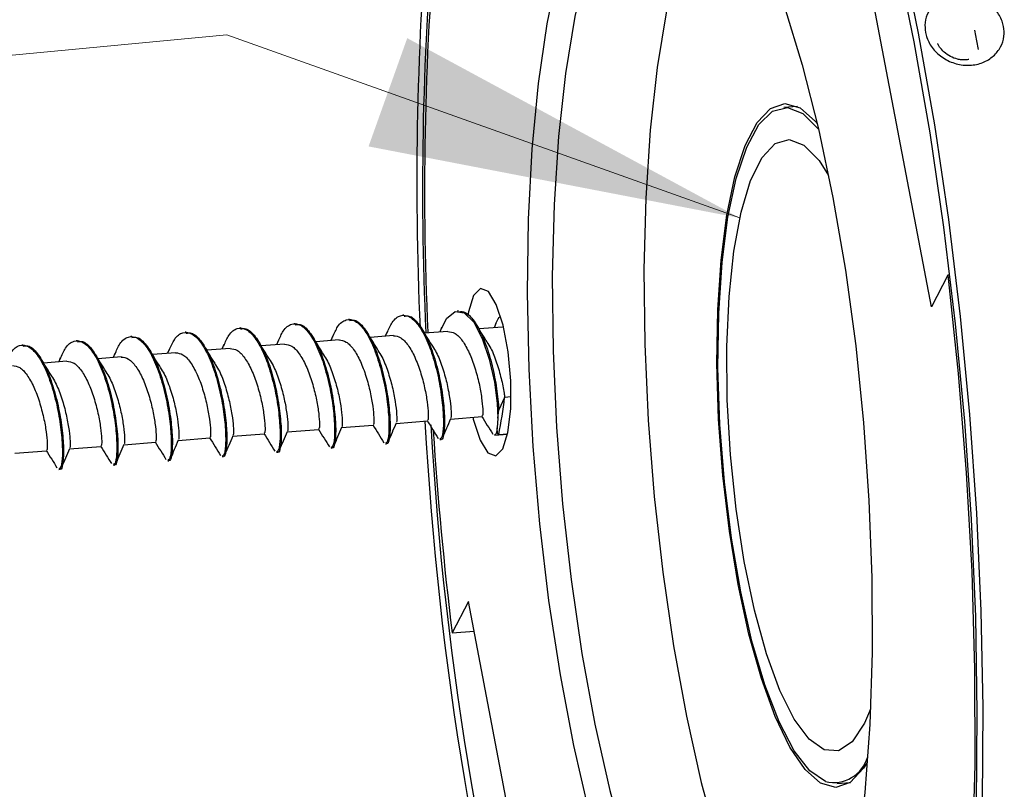
# Model space of a CAD drawing. Units: inches. Extents: x 0.3 to 21.8, y 0.2 to 16.9.
# Drawn here: x 17.4 to 17.8, y 6.9 to 7.2 of the extents above; entities that cross this region are included whole.
import ezdxf

# ---------------------------------------------------------------- set-up
doc = ezdxf.new("R2010")
doc.units = ezdxf.units.IN
doc.header["$MEASUREMENT"] = 0

msp = doc.modelspace()

# ---------------------------------------------------------------- linework, layer by layer
at = {"color": 7, "linetype": 'Continuous', "lineweight": 25}
for p, q in [((17.78492964568719, 7.122768675162295), (17.7542211027504, 7.284144680720745)), ((17.73555213100694, 7.196677875702316), (17.73051848494973, 7.196283678645861)), ((17.79096374585396, 7.134401533000931), (17.78492964568719, 7.122768675162295)), ((17.79169271068045, 7.134458620008161), (17.79096374585396, 7.134401533000931)), ((17.61049735893832, 7.121277283071942), (17.61008341811012, 7.121244866359649)), ((17.57034841464483, 7.118133121666794), (17.56993447381663, 7.118100704954501)), ((17.59042288679158, 7.119705202369369), (17.59000894596338, 7.119672785657075)), ((17.53019947035135, 7.114988960261647), (17.52978552952314, 7.114956543549354)), ((17.55027394249809, 7.116561040964221), (17.54986000166989, 7.116528624251928)), ((17.58423416482403, 7.113624326502531), (17.58352546352894, 7.111930472346039)), ((17.60663798078702, 7.113740502639005), (17.59802720724383, 7.113066172035315)), ((17.60429755723325, 7.115169755679021), (17.60360007246107, 7.113502564224962)), ((17.62671241765672, 7.115312580578948), (17.61810167939057, 7.114638252737889)), ((17.62435097159031, 7.116690703209046), (17.62367481514218, 7.115074672987259)), ((17.46997605391111, 7.110272718153926), (17.46956211308291, 7.110240301441633)), ((17.49005052605786, 7.111844798856501), (17.48963658522965, 7.111812382144207)), ((17.5101249982046, 7.113416879559074), (17.5097110573764, 7.113384462846779)), ((17.54409265395658, 7.110498460258581), (17.54337644056469, 7.108786328806627)), ((17.56648903649353, 7.110596341233858), (17.55787826295034, 7.109922010630167)), ((17.56416739994234, 7.11207104435507), (17.56345097294905, 7.110358385832761)), ((17.58656350864027, 7.112168421936431), (17.57795273509708, 7.111494091332742)), ((17.44990158176437, 7.108700637451352), (17.44948764093617, 7.10866822073906)), ((17.50391110097685, 7.107275381078552), (17.50322766895888, 7.105642178313374)), ((17.52634009220004, 7.10745217982871), (17.51772931865685, 7.10677784922502)), ((17.52400778520654, 7.108901166935927), (17.52330202228891, 7.107214236530395)), ((17.54641456434678, 7.109024260531284), (17.53780379080359, 7.108349929927594)), ((17.4661166757598, 7.102735937720989), (17.45750590221662, 7.102061607117299)), ((17.46368005190573, 7.103929302622923), (17.46308037616638, 7.102498114989357)), ((17.48619114790655, 7.104308018423563), (17.47758037436336, 7.103633687819872)), ((17.48380191134661, 7.105618545284297), (17.4831536001699, 7.10407016300774)), ((17.50626562005329, 7.105880099126137), (17.4976548465101, 7.105205768522446)), ((17.6275466767436, 7.089371901538985), (17.62538198544785, 7.084831823682192)), ((17.62992152733642, 7.089557881290542), (17.6275466767436, 7.089371901538985)), ((17.62505033508015, 7.081685491983839), (17.62538198544785, 7.084831823682192)), ((17.60755531489866, 7.081388373330745), (17.61920047861388, 7.082300334403554)), ((17.62505033508015, 7.081685491983839), (17.62484224119036, 7.078163480892147)), ((17.54733189845842, 7.076672131223024), (17.55897706217364, 7.077584092295832)), ((17.56740637060517, 7.078244211925598), (17.57905153432039, 7.079156172998407)), ((17.58748084275191, 7.079816292628172), (17.59912600646713, 7.080728253700981)), ((17.50718295416493, 7.073527969817877), (17.51882811788015, 7.074439930890685)), ((17.52725742631168, 7.075100050520451), (17.5389025900269, 7.076012011593258)), ((17.60369186127538, 7.073851200335277), (17.60411306917454, 7.073884186149558)), ((17.62376993168056, 7.075423562826213), (17.62861777354975, 7.075803209105128)), ((17.62861877616259, 7.075808500719714), (17.62537215929697, 7.075554250262428)), ((17.46703400987145, 7.070383808412729), (17.47867917358666, 7.071295769485539)), ((17.48710848201819, 7.071955889115302), (17.49875364573341, 7.072867850188111)), ((17.56354291698189, 7.07070703893013), (17.56396412488105, 7.070740024744411)), ((17.58361738912863, 7.072279119632703), (17.58403859702779, 7.072312105446985)), ((17.4469595377247, 7.068811727710155), (17.45860470143992, 7.069723688782964)), ((17.5233939726884, 7.067562877524981), (17.52381518058756, 7.067595863339264)), ((17.54346844483515, 7.069134958227555), (17.5438896527343, 7.069167944041838)), ((17.46317055624817, 7.06284663541726), (17.46359176414732, 7.062879621231542)), ((17.48324502839491, 7.064418716119834), (17.48366623629407, 7.064451701934116)), ((17.50331950054165, 7.065990796822408), (17.50374070844081, 7.066023782636689)), ((17.61418695275605, 7.014184171530879), (17.60815285258927, 7.002551313692242)), ((17.64489549569284, 6.852808165972429), (17.61418695275605, 7.014184171530879)), ((17.60815285258927, 7.002551313692242), (17.61627955454182, 7.003187735473189)), ((17.75003672055847, 6.947046823294007), (17.75507036661567, 6.947441020350462))]:
    msp.add_line(p, q, dxfattribs=at)
at = {"color": 7, "linetype": 'Continuous', "lineweight": 0}
for p, q in [((17.52510655515005, 7.223112094271892), (16.90930047274594, 7.165017180837542)), ((17.71426164719461, 7.155549965039804), (17.52510655515005, 7.223112094271892))]:
    msp.add_line(p, q, dxfattribs=at)
at = {"color": 7, "linetype": 'Continuous', "lineweight": 25, "flags": 128}
for points in [[(17.6048942164887, 7.31544532544152), (17.60576433036778, 7.321048499834392), (17.61053374970144, 7.347094497133572), (17.61610947459405, 7.370617269978073), (17.62244100120911, 7.391403785337978), (17.62947065399107, 7.409265899331557), (17.63713522902329, 7.424041722004485), (17.64536513605088, 7.435597449784483), (17.65408574110163, 7.443828525092604), (17.66321810927833, 7.448660349256238), (17.67267974096907, 7.450049140871712), (17.68238454881033, 7.447982444877812), (17.69224504347546, 7.442478786973984), (17.70217185048195, 7.433588074935122), (17.71207482447715, 7.421390953109538), (17.72186449223446, 7.405997743924123), (17.73145223346345, 7.387547877764021), (17.7407511223321, 7.366208424141922), (17.74967676240683, 7.342172768316947), (17.75814878395013, 7.315658352840792), (17.76609012416515, 7.286905455571178), (17.77342885484923, 7.256174481862808), (17.78009859584746, 7.223743678911243)], [(17.60793673620926, 7.31735739992321), (17.61084210464411, 7.333765230761416), (17.61615141669353, 7.357934295443655), (17.62223949967457, 7.379400746676676), (17.62904938540083, 7.397964234491964), (17.63651777447181, 7.413451277162821), (17.64457462693314, 7.425717455954501), (17.65314499055842, 7.434648118877098), (17.66214861948285, 7.440159957274973), (17.67150150092528, 7.442201522592898), (17.68111629724357, 7.440753734121134), (17.69090342566481, 7.435829997103689), (17.70077120124912, 7.427476468953054), (17.71062774333256, 7.415771035789329), (17.72038099198214, 7.400822948816267), (17.72993967931769, 7.382771912604487), (17.73921480377252, 7.361786335711138), (17.74811968192652, 7.338062185264459), (17.75657112285252, 7.311821014234305), (17.76449014395235, 7.283307844581565), (17.77180316587184, 7.252788739998755), (17.77844148178321, 7.220548831991151)], [(17.67329016570976, 7.283820194720762), (17.66853289530039, 7.276475852082621), (17.66277884979471, 7.263905520108171), (17.65771680477748, 7.248261840728068), (17.65342627044348, 7.229791673730861), (17.64997514072886, 7.208786198787317), (17.64741771279834, 7.185576724823428), (17.64579446857173, 7.160529241534908), (17.64513093470488, 7.134038782656003), (17.64543750191121, 7.10652314227522), (17.64670941537473, 7.078416235796102), (17.64892661659433, 7.050161318542662), (17.65205405829074, 7.022204026906016), (17.65604249289024, 6.994985230668964), (17.66082909403073, 6.968934149779518), (17.66633822252271, 6.944461704385766), (17.67248312624868, 6.921953779262105), (17.67916666832908, 6.901765409042867), (17.68628376426048, 6.884214878284646), (17.693722060511, 6.86957900211708), (17.70136415341312, 6.858088623670007), (17.70908945795469, 6.849924997204552), (17.71677635920638, 6.845216776398487), (17.7235281017965, 6.843995196779888)], [(17.7089132717552, 7.281018566056233), (17.71626221815261, 7.268418812414568), (17.72367416450461, 7.252316802623109), (17.73072052889609, 7.233427953234482), (17.73729457205162, 7.212038607237131), (17.74329652030202, 7.188473005769588), (17.74863549361314, 7.163088362205335), (17.75323052358758, 7.136269493455229), (17.75701174590014, 7.10842302205387), (17.75992224244109, 7.079970922709123), (17.76191753269854, 7.051344634565758), (17.76296759763744, 7.022978017180784), (17.76305654376759, 6.995301072206064), (17.76218274166259, 6.968733456931352), (17.76035974881995, 6.943677792589865), (17.75761501721663, 6.920513970496132), (17.75399016625578, 6.899593120433698), (17.74954013361167, 6.881232397266252), (17.74433246677587, 6.865710083761795), (17.7392379249033, 6.854682682254319)], [(17.70250823040446, 7.27898365362197), (17.70226532739377, 7.278548648933882), (17.69652695258496, 7.266012248464842), (17.6914784922681, 7.250410917295222), (17.68719949366166, 7.231990697059686), (17.68375773118633, 7.211041983050122), (17.68120722924324, 7.187895260863869), (17.67958836134388, 7.162915490371597), (17.67892654573573, 7.136496675482511), (17.6792323836642, 7.109055383369012), (17.68050085865682, 7.081024460659822), (17.68271196630819, 7.052845967265216), (17.68583102877553, 7.024964226614248), (17.68980869347063, 6.997819003667233), (17.69458234116951, 6.971838366453521), (17.70007653982085, 6.947432083202533), (17.70620489563652, 6.924984971172775), (17.71287046776802, 6.90485115852608), (17.7199682087356, 6.887348111665153), (17.72738642407379, 6.872751783371671), (17.7350077323293, 6.861292525883141), (17.73923543863831, 6.856402223096113)], [(17.68020415035761, 6.873881416455663), (17.679109647645, 6.876220379189133), (17.67186674140843, 6.893749066870183), (17.6650435671172, 6.913926443846786), (17.65874356184813, 6.936446652480413), (17.65306231564638, 6.960968287601219), (17.64808594011992, 6.987119618497112), (17.64388988361437, 7.014504218651308), (17.64053757154269, 7.04270703378655), (17.63808013343836, 7.071300413477402), (17.63655453993497, 7.099851025948602), (17.63598394209205, 7.127926061395012), (17.63637721732963, 7.155099840532206), (17.63772804317428, 7.180960581288329), (17.64001634439152, 7.205116099798935), (17.64320722387096, 7.227200308611463), (17.64725227594802, 7.246878449199494), (17.65105579639415, 7.260665372795685)], [(17.78009859584746, 7.223743678911243), (17.78603909121592, 7.189906679962773), (17.79119632070413, 7.154970040762141), (17.79552357021809, 7.119250137001456), (17.79898186872221, 7.083070360499925), (17.8015398005787, 7.046758415257583), (17.80317411287248, 7.0106431730523), (17.80387000487557, 6.975051702265047), (17.80362126318349, 6.94030628161818)], [(17.80085303391736, 7.22483920286596), (17.80162485990957, 7.220813692101792), (17.80220910680486, 7.217713408442724)], [(17.77844148178321, 7.220548831991151), (17.7843432642032, 7.186889078309809), (17.78945352569565, 7.152123705905922), (17.79372440334794, 7.116577349979584), (17.79711607660306, 7.080581898843024), (17.79959690676686, 7.044473411071284), (17.80114357435559, 7.00858908037856), (17.80174200916628, 6.973263810036121), (17.80138627052913, 6.938827553626948)], [(17.71365861201934, 7.02034882409307), (17.71041347101586, 7.04001070451692), (17.70798274179612, 7.060536117980251), (17.70643299800324, 7.08136508038775), (17.70580653702136, 7.101929421515886), (17.70612021323333, 7.121668291493917), (17.70736568856369, 7.140043176952488), (17.70950890893918, 7.1565528957129), (17.7124913519931, 7.170747130215681), (17.71623179974257, 7.182238636370437), (17.72062817790833, 7.190713979728671), (17.72556042651444, 7.195942034985073), (17.73089425417571, 7.197780084861714), (17.73648404673823, 7.196178053531114), (17.74217715370186, 7.191179697206565), (17.74285540178659, 7.190362756726932)], [(17.74588723621034, 6.947701140285203), (17.74012528875289, 6.951682486737777), (17.73436773450365, 6.959115514167362), (17.72878019044756, 6.969786396503602), (17.72352334279184, 6.983388167285706), (17.71874851946458, 6.99952949754314), (17.71459314804572, 7.0177460054081), (17.71117658191158, 7.037513705235535), (17.70859710001712, 7.05826392510008), (17.70692915367952, 7.079399616920385), (17.70622056147709, 7.100312813135212), (17.70649157104786, 7.120401933752476), (17.70773470353231, 7.139088925659514), (17.70991398342955, 7.155836281360338), (17.71296689014197, 7.170162146083295), (17.71680526604202, 7.181654505671466), (17.72131898273696, 7.189982656052819), (17.72637813244464, 7.194907010528796), (17.73183721590323, 7.196285892760858), (17.73753898325301, 7.194079722083649), (17.74331966586426, 7.188351865086254), (17.74332674589187, 7.188342703932887)], [(17.74535718472164, 6.959414285911222), (17.73984026411981, 6.963321268767163), (17.73433735771577, 6.970710533447706), (17.72902538533106, 6.981344561827852), (17.72407497792826, 6.994881601084865), (17.71964549307532, 7.010886474656262), (17.7158789414348, 7.028844904825841), (17.71289678136208, 7.048179538958935), (17.7107945585793, 7.068269064722381), (17.70963993692557, 7.088467748691657), (17.70947004530695, 7.108126383878203), (17.7102903804989, 7.126613110294895), (17.7120745059111, 7.143333773474609), (17.71476504969061, 7.157750973619615), (17.71827555910503, 7.169401319795043), (17.72249339379024, 7.177910279842865), (17.72728273438852, 7.183004480382931), (17.73248978190036, 7.184520126947171), (17.73794700071829, 7.182408578825918), (17.74347926253888, 7.176737597978597), (17.74704052635818, 7.171207873266402)], [(17.79096374585396, 7.134401533000931), (17.79484841178167, 7.098161580107689), (17.79780829624001, 7.061633614673421), (17.79981480546067, 7.025172044276746), (17.80084851910903, 6.989130662132508), (17.80089918711048, 6.953859291777915), (17.79996651590859, 6.919700114025085)], [(17.61588160210933, 7.08179061434011), (17.61597905400015, 7.081397789526705), (17.61850795565006, 7.073675576127759), (17.621394342866, 7.068970499185923), (17.62429011302947, 7.067850046029791), (17.62684595617306, 7.07044937429735), (17.62875363821047, 7.076454951390834), (17.62978303986897, 7.085142425051374), (17.62980998136265, 7.095463966717875), (17.62883127618412, 7.106174620753198), (17.62696490767914, 7.115982547569871), (17.62443600602923, 7.123704760968817), (17.62154961881329, 7.128409837910652), (17.61865384864982, 7.129530291066786), (17.61609800550622, 7.126930962799225), (17.61419032346882, 7.120925385705743), (17.61396321058007, 7.119699566274025)], [(17.60427817319951, 7.114730902709021), (17.60610861653208, 7.118529759424852), (17.60926029420444, 7.121086056512181), (17.61267230492798, 7.120573668406973), (17.61613049710201, 7.117083875983753), (17.61929427595181, 7.111091315762406), (17.62188855973783, 7.103428738896801), (17.62378003979583, 7.09502294678862), (17.62480017477518, 7.087135007990547), (17.62505033508015, 7.081685491983839), (17.62505033508015, 7.081685491983839)], [(17.76130164143668, 6.954816126689938), (17.75992702759987, 6.952616522211197), (17.75499477899377, 6.947388466954796), (17.74966095133249, 6.945550417078154), (17.74407115876997, 6.947152448408755), (17.73837805180634, 6.952150804733304), (17.73273660507067, 6.96040926558151), (17.72730086559443, 6.971702494362402), (17.72221916882071, 6.98572241765541), (17.71763003734501, 7.002086644641882), (17.71365861201934, 7.02034882409307)], [(17.76245384502154, 6.974388930578852), (17.76025107738205, 6.969262482368548), (17.75572935886838, 6.962433379580395), (17.75071099856644, 6.959115082491108), (17.74535718472164, 6.959414285911222)]]:
    msp.add_lwpolyline(points, dxfattribs=at)
at = {"color": 7, "linetype": 'Continuous', "lineweight": 25}
for centre, radius, start, end in [((18.78312222352893, 7.168515268784355), 1.187972814173707, 174.9346615378716, 182.5837332073478), ((18.74981374110405, 7.166606716686636), 1.152537867080195, 174.8217157437486, 182.6512403312112), ((18.7352449941708, 7.165991978682314), 1.137227015281269, 174.7210472096814, 182.6511821874332), ((17.45757602557437, 7.109040666836258), 0.1711048876777306, 348.7139751055037, 353.3991717408403), ((18.80029904326339, 7.146049910009252), 1.203915911073819, 183.1138962618442, 195.7717723038511), ((18.78149514731708, 7.145751277122797), 1.183043998589221, 183.2218196701367, 196.1660882364984), ((19.00999758566722, 7.171116215893152), 1.411942910287945, 183.8131191048897, 186.8566145219339), ((17.74885542913717, 6.96045329098637), 0.01309303313813094, 256.8971251623942, 344.1840714636409)]:
    msp.add_arc(centre, radius, start, end, dxfattribs=at)
for points, knots in [([(17.78273894144381, 7.223950450791959), (17.78261810306752, 7.225176418709158), (17.78235880637286, 7.227807117982596), (17.78365149062271, 7.231625469284627), (17.78630406081709, 7.234964789931831), (17.79022482673092, 7.237318262253225), (17.7950303478044, 7.238330570287718), (17.80017496798439, 7.237791710184873), (17.80499906390378, 7.235719744196767), (17.80886389443602, 7.232378158390297), (17.81084971991807, 7.228951115171846), (17.81175884871847, 7.225637815240878), (17.81186401504791, 7.222332516152299), (17.8106185562197, 7.21846584432883), (17.80790549877127, 7.215049926798043), (17.80395809885148, 7.212633643887248), (17.79913902108311, 7.211599153862991), (17.79401281655384, 7.212170427850917), (17.7892218043333, 7.214314856718434), (17.78541427464228, 7.217736073267392), (17.78340021737422, 7.221197981415871), (17.7828912527977, 7.223316475898968), (17.78273894144381, 7.223950450791959)], [0, 0, 0, 0, 0.04365065071386422, 0.09366618286417895, 0.145335539543267, 0.1993703031205818, 0.2551330995241964, 0.3116530716381409, 0.3681237204866465, 0.4236673604914049, 0.4771577284875227, 0.499997630896843, 0.5436498013011943, 0.5936649039336638, 0.6453356900248963, 0.6993708243964798, 0.7551335289607971, 0.8116536365382975, 0.8681242236450671, 0.9236683569032101, 0.977157200242801, 1, 1, 1, 1]), ([(17.79867830388086, 7.214011877518796), (17.79868193242486, 7.214012844882751), (17.79874241300694, 7.214028968908018), (17.79844041957606, 7.213950281496385), (17.79759639848092, 7.213824519203879), (17.79617582948732, 7.21381861387894), (17.79421520421364, 7.214141855170495), (17.79188159871256, 7.214999548827858), (17.78997264538886, 7.216330358913974), (17.78871138870453, 7.21757901623618), (17.78794511721948, 7.218558842867953), (17.78743211339162, 7.219440318313182), (17.78721862186627, 7.219944734216611), (17.78722558027507, 7.219927576288043), (17.78722772149316, 7.219922296508124)], [0, 0, 0, 0, 0.003866383493885329, 0.06444489159159188, 0.1463690438357368, 0.2558109264920226, 0.344027426079477, 0.5003345658239463, 0.6617313430626389, 0.7232210960876182, 0.8154284910983867, 0.898303077059131, 0.9687061658143263, 0.9999999999999999, 0.9999999999999999, 0.9999999999999999, 0.9999999999999999]), ([(17.61052559635691, 7.120896495689554), (17.61112854434949, 7.12100456393475), (17.61285562000191, 7.121314113078904), (17.61589285504736, 7.118437829222169), (17.61915789149563, 7.112905234720427), (17.62194450892764, 7.105291378266968), (17.62400317780203, 7.096826929565438), (17.6250393251882, 7.089725676876811), (17.62529262762025, 7.086108026795209), (17.62538198544785, 7.084831823682192)], [0, 0, 0, 0, 0.08864408333205391, 0.2539108512454515, 0.4177922245295641, 0.5822446405231415, 0.7470339055719064, 0.9107608226569993, 1, 1, 1, 1]), ([(17.56414912524656, 7.111628229772389), (17.56472484827215, 7.112991974238644), (17.56611309848127, 7.116280393246276), (17.56907186057438, 7.118408466428646), (17.57251790023122, 7.117944732512565), (17.57603158857116, 7.114365005905748), (17.57923859551432, 7.108247816076672), (17.58186433481504, 7.100373471687098), (17.58377811939229, 7.091837665894373), (17.58478361493656, 7.08369731458725), (17.58500463462644, 7.077196988570943), (17.58452488098584, 7.072995364286077), (17.58388928875439, 7.072635097819072), (17.58359593873436, 7.072468821124541)], [0, 0, 0, 0, 0.06740993446824378, 0.1625466612652217, 0.256767190810235, 0.3515392594423823, 0.4462043236366239, 0.5404778135363953, 0.6355825005017208, 0.7297148906852154, 0.8247597554479268, 0.9191199534742335, 1, 1, 1, 1]), ([(17.57037665206342, 7.117752334284408), (17.57097960459472, 7.117860389320655), (17.57270669324775, 7.118169900629289), (17.57574376586343, 7.115294089489542), (17.57900947547096, 7.109759535902391), (17.58179358541949, 7.102152976940831), (17.58386161540186, 7.09366128474587), (17.58505168805706, 7.085367696746525), (17.58545647788108, 7.078341069513847), (17.58504326830056, 7.073928838118544), (17.58448502952098, 7.072038359728484), (17.58408118992477, 7.072426379206346), (17.58403093053363, 7.07247466972291)], [0, 0, 0, 0, 0.06264639237212542, 0.1794434351030292, 0.2952613941514798, 0.4114829195102095, 0.5279425022472574, 0.6436513042794202, 0.7605059409085928, 0.876152667533084, 0.9845867230873822, 1, 1, 1, 1]), ([(17.58421508059488, 7.113182570028407), (17.58479343880794, 7.114553044434762), (17.58618421741157, 7.117848625682098), (17.58914624073217, 7.119980914515719), (17.59259239708666, 7.119516714533835), (17.59610605408846, 7.115937113084936), (17.59931306942792, 7.109819889722801), (17.60193880648439, 7.101945554296272), (17.60385259166592, 7.093409746090167), (17.60485808704908, 7.085269395426521), (17.60507910678232, 7.078769069237022), (17.60459935313068, 7.074567444996247), (17.60396376090053, 7.074207178524045), (17.6036704108811, 7.074040901827114)], [0, 0, 0, 0, 0.06770589027352365, 0.1628124255987805, 0.2570030544256476, 0.3517450473096965, 0.4463800697135085, 0.5406236420882589, 0.6356981477496471, 0.7298006651858657, 0.8248153676291098, 0.9191456206137252, 1, 1, 1, 1]), ([(17.59045112421017, 7.119324414986981), (17.59105407674146, 7.119432470023228), (17.59278116539449, 7.119741981331862), (17.59581823801017, 7.116866170192115), (17.5990839476177, 7.111331616604964), (17.60186805756624, 7.103725057643405), (17.60393608754861, 7.095233365448443), (17.60512616020381, 7.0869397774491), (17.60553095002783, 7.079913150216421), (17.6051177404473, 7.075500918821118), (17.60455950166773, 7.073610440431059), (17.60415566207152, 7.07399845990892), (17.60410540268037, 7.074046750425484)], [0, 0, 0, 0, 0.06264639237212542, 0.1794434351030292, 0.2952613941514798, 0.4114829195102095, 0.5279425022472574, 0.6436513042794202, 0.7605059409085928, 0.876152667533084, 0.9845867230873822, 1, 1, 1, 1]), ([(17.62429894147126, 7.11646261308867), (17.62433793709928, 7.116593422463847), (17.62476128373947, 7.118013522928857), (17.62539729604272, 7.118716211507887), (17.62597472349649, 7.119354173501557)], [0, 0, 0, 0, 0.09211276131501542, 1, 1, 1, 1]), ([(17.50389488469668, 7.10684831264491), (17.50448014983425, 7.10823620793871), (17.5058775960938, 7.111550106140509), (17.50884810605694, 7.113693589776046), (17.51229457460021, 7.113228123636806), (17.51580814776643, 7.109648862203453), (17.51901518556762, 7.103531547742316), (17.5216409166203, 7.095657236665623), (17.52355470341841, 7.087121421903104), (17.52456019837054, 7.078981072987593), (17.52478121821979, 7.072480746327581), (17.52430146453861, 7.068279122206589), (17.52366587231195, 7.067918855720268), (17.52337252229412, 7.06775257901682)], [0, 0, 0, 0, 0.06847788744537825, 0.1635056686784124, 0.2576183018402733, 0.3522818424957826, 0.4468385012492272, 0.5410040341184399, 0.6359998122101478, 0.73002440694304, 0.8249604313373664, 0.9192125730395392, 1, 1, 1, 1]), ([(17.52399103229134, 7.108465320661763), (17.52456958699307, 7.109836168824971), (17.52596056008252, 7.113131990117308), (17.52892281640347, 7.115264733134138), (17.53236898276531, 7.11480045611477), (17.53588263707972, 7.111220875353617), (17.5390896531392, 7.105103646448698), (17.54171539000322, 7.097229312503698), (17.54362917523657, 7.088693503898678), (17.54463467060591, 7.080553153341396), (17.54485569034287, 7.074052827123269), (17.54437593669028, 7.06985120288978), (17.54374034446025, 7.06949093641672), (17.54344699444086, 7.069324659719393)], [0, 0, 0, 0, 0.06772749014235036, 0.1628318219905433, 0.2570202685605387, 0.3517600664134302, 0.4463928962644319, 0.5406342851556872, 0.6357065880820912, 0.7298069253028482, 0.8248194263966598, 0.9191474938895193, 0.9999999999999999, 0.9999999999999999, 0.9999999999999999, 0.9999999999999999]), ([(17.53022770776993, 7.114608172879261), (17.53083066030123, 7.114716227915507), (17.53255774895426, 7.115025739224141), (17.53559482156994, 7.112149928084393), (17.53886053117747, 7.106615374497243), (17.54164464112601, 7.099008815535683), (17.54371267110837, 7.090517123340723), (17.54490274376357, 7.082223535341378), (17.5453075335876, 7.0751969081087), (17.54489432400707, 7.070784676713396), (17.5443360852275, 7.068894198323338), (17.54393224563128, 7.0692822178012), (17.54388198624014, 7.069330508317763)], [0, 0, 0, 0, 0.06264639237212542, 0.1794434351030292, 0.2952613941514798, 0.4114829195102095, 0.5279425022472574, 0.6436513042794202, 0.7605059409085928, 0.876152667533084, 0.9845867230873822, 1, 1, 1, 1]), ([(17.54407518627691, 7.110057476301251), (17.54465074622032, 7.111420712206877), (17.54603885136935, 7.114708492744138), (17.54899739212262, 7.116836382837329), (17.55244342709199, 7.116372652585921), (17.55595711669071, 7.112792924994989), (17.5591641232966, 7.106675735429584), (17.56178986268747, 7.098801390969531), (17.56370364724044, 7.090265585195785), (17.56470914279119, 7.082125233883602), (17.56493016247933, 7.075624907868656), (17.56445040883917, 7.071423283583442), (17.56381481660767, 7.071063017116479), (17.56352146658761, 7.070896740421968)], [0, 0, 0, 0, 0.06739073242509683, 0.1625294180886768, 0.2567518876357773, 0.3515259076262098, 0.4461929209755136, 0.5404683519678267, 0.6355749971400536, 0.7297093255108448, 0.8247561472487176, 0.9191182881528875, 1, 1, 1, 1]), ([(17.55030217991668, 7.116180253581835), (17.55090513244797, 7.116288308618081), (17.55263222110101, 7.116597819926715), (17.55566929371668, 7.113722008786967), (17.55893500332422, 7.108187455199817), (17.56171911327275, 7.100580896238258), (17.56378714325512, 7.092089204043296), (17.56497721591032, 7.083795616043951), (17.56538200573434, 7.076768988811274), (17.56496879615381, 7.072356757415971), (17.56441055737424, 7.070466279025911), (17.56400671777803, 7.070854298503773), (17.56395645838688, 7.070902589020336)], [0, 0, 0, 0, 0.06264639237212542, 0.1794434351030292, 0.2952613941514798, 0.4114829195102095, 0.5279425022472574, 0.6436513042794202, 0.7605059409085928, 0.876152667533084, 0.9845867230873822, 1, 1, 1, 1]), ([(17.60102902522404, 7.108258675683456), (17.6004286330072, 7.109208512654166), (17.59922470322739, 7.111113162619522), (17.59796250786503, 7.11316639812675), (17.59732976139944, 7.114195697987105)], [0, 0, 0, 0, 0.4986937169488773, 1, 1, 1, 1]), ([(17.60658983208009, 7.113717342312701), (17.60749009238619, 7.113606925958936), (17.60930567109408, 7.113384246385552), (17.6120394979819, 7.110426525250816), (17.61456886971082, 7.105958191834623), (17.61662963695496, 7.100358584606401), (17.6182001390966, 7.094492393241294), (17.61913160276226, 7.089052062749703), (17.61951621947548, 7.08490992146466), (17.61947515105276, 7.082530246217689), (17.61925865198207, 7.082539303690713), (17.61917408207952, 7.082542841764148)], [0, 0, 0, 0, 0.1137432670021119, 0.2293890470733973, 0.3458902709841408, 0.4612378361116022, 0.5778280822394307, 0.6933482242751252, 0.8093810531834965, 0.9255395152335472, 0.9999999999999999, 0.9999999999999999, 0.9999999999999999, 0.9999999999999999]), ([(17.62110349737079, 7.109830756386029), (17.62050310515395, 7.110780593356739), (17.61929917537413, 7.112685243322096), (17.61803698001177, 7.114738478829323), (17.61740423354618, 7.115767778689679)], [0, 0, 0, 0, 0.4986937169488773, 1, 1, 1, 1]), ([(17.46366348571976, 7.103532631311793), (17.4642742380905, 7.104985700097516), (17.46569618728234, 7.108368724191311), (17.46869829732772, 7.110552887297422), (17.47214586249846, 7.110083033146791), (17.47565914117491, 7.106504950075729), (17.47886625787756, 7.100387319900711), (17.48149196784068, 7.092513093211124), (17.48340576031734, 7.083977255726613), (17.4844112537554, 7.075836912869453), (17.48463227401217, 7.069336584578832), (17.48415252022725, 7.065134960872963), (17.48351692801281, 7.064774694337705), (17.48322357800063, 7.064608417611673)], [0, 0, 0, 0, 0.0713277935732524, 0.1660648460598572, 0.2598895502865446, 0.3542634765561318, 0.4485308479189918, 0.5424082900112475, 0.6371134372671899, 0.7308503724103755, 0.8254959487798714, 0.9194597347333378, 1, 1, 1, 1]), ([(17.4700042913297, 7.109891930771539), (17.47060724386099, 7.109999985807787), (17.47233433251403, 7.110309497116421), (17.47537140512971, 7.107433685976672), (17.47863711473724, 7.101899132389522), (17.48142122468577, 7.094292573427962), (17.48348925466814, 7.085800881233), (17.48467932732334, 7.077507293233657), (17.48508411714736, 7.070480666000979), (17.48467090756684, 7.066068434605675), (17.48411266878726, 7.064177956215616), (17.48370882919105, 7.064565975693478), (17.48365856979991, 7.064614266210041)], [0, 0, 0, 0, 0.06264639237212542, 0.1794434351030292, 0.2952613941514798, 0.4114829195102095, 0.5279425022472574, 0.6436513042794202, 0.7605059409085928, 0.876152667533084, 0.9845867230873822, 1, 1, 1, 1]), ([(17.48378586319297, 7.10520438025338), (17.4843818127502, 7.106619561277777), (17.48578953133907, 7.109962422448655), (17.4887732665717, 7.112122974379908), (17.49222020112241, 7.111655649345636), (17.49573364914638, 7.108076887102374), (17.49894072047644, 7.101959438895239), (17.5015664425672, 7.09408516356749), (17.50348023177838, 7.085549339179244), (17.50448572608711, 7.077408992830234), (17.50470674610954, 7.070908665479447), (17.50422699238427, 7.066707041534314), (17.50359140016281, 7.066346775027261), (17.50329805014738, 7.066180498314246)], [0, 0, 0, 0, 0.06967382939287085, 0.1645796084659756, 0.2585714143879134, 0.3531134205166065, 0.4475486819644007, 0.5415933196779874, 0.636467136697249, 0.7303710172190436, 0.8251851572561754, 0.9193162926092948, 1, 1, 1, 1]), ([(17.49007876347644, 7.111464011474112), (17.49068171600774, 7.11157206651036), (17.49240880466077, 7.111881577818994), (17.49544587727645, 7.109005766679246), (17.49871158688398, 7.103471213092096), (17.50149569683251, 7.095864654130536), (17.50356372681489, 7.087372961935574), (17.50475379947008, 7.079079373936231), (17.5051585892941, 7.072052746703553), (17.50474537971358, 7.067640515308248), (17.50418714093401, 7.065750036918191), (17.50378330133779, 7.066138056396052), (17.50373304194665, 7.066186346912614)], [0, 0, 0, 0, 0.06264639237212542, 0.1794434351030292, 0.2952613941514798, 0.4114829195102095, 0.5279425022472574, 0.6436513042794202, 0.7605059409085928, 0.876152667533084, 0.9845867230873822, 1, 1, 1, 1]), ([(17.51015323562319, 7.113036092176686), (17.51075618815448, 7.113144147212934), (17.51248327680752, 7.113453658521568), (17.51552034942319, 7.11057784738182), (17.51878605903072, 7.10504329379467), (17.52157016897926, 7.097436734833109), (17.52363819896163, 7.088945042638148), (17.52482827161683, 7.080651454638804), (17.52523306144085, 7.073624827406127), (17.52481985186033, 7.069212596010822), (17.52426161308075, 7.067322117620764), (17.52385777348454, 7.067710137098627), (17.5238075140934, 7.067758427615189)], [0, 0, 0, 0, 0.06264639237212542, 0.1794434351030292, 0.2952613941514798, 0.4114829195102095, 0.5279425022472574, 0.6436513042794202, 0.7605059409085928, 0.876152667533084, 0.9845867230873822, 1, 1, 1, 1]), ([(17.56088008093056, 7.105114514278309), (17.56027968871371, 7.106064351249019), (17.5590757589339, 7.107969001214375), (17.55781356357154, 7.110022236721601), (17.55718081710595, 7.111051536581958)], [0, 0, 0, 0, 0.4986937169488773, 1, 1, 1, 1]), ([(17.5664408877866, 7.110573180907553), (17.56734114814252, 7.110462764566372), (17.56915672695088, 7.110240085018362), (17.5718905530736, 7.107282363690391), (17.57441992773092, 7.102814031013795), (17.57648068408284, 7.097214421034633), (17.57805122579922, 7.091348244805125), (17.57898253853135, 7.085907875419841), (17.57936730764176, 7.081765770425693), (17.57932620194016, 7.079386083603304), (17.57910970633489, 7.079395141945892), (17.57902513778604, 7.079398680359001)], [0, 0, 0, 0, 0.1137432667428003, 0.2293890465504368, 0.3458902701955812, 0.4612378350600735, 0.5778280809220998, 0.6933479374974647, 0.8093810536180691, 0.9255395154033019, 1, 1, 1, 1]), ([(17.5809545530773, 7.106686594980882), (17.58035416086046, 7.107636431951592), (17.57915023108064, 7.109541081916949), (17.57788803571828, 7.111594317424176), (17.57725528925269, 7.112623617284532)], [0, 0, 0, 0, 0.4986937169488773, 1, 1, 1, 1]), ([(17.58651535993334, 7.112145261610128), (17.58741562028926, 7.112034845268945), (17.58923119909763, 7.111812165720936), (17.59196502522035, 7.108854444392964), (17.59449439987766, 7.104386111716369), (17.59655515622958, 7.098786501737207), (17.59812569794596, 7.092920325507698), (17.5990570106781, 7.087479956122416), (17.5994417797885, 7.083337851128267), (17.5994006740869, 7.080958164305879), (17.59918417848164, 7.080967222648465), (17.59909960993278, 7.080970761061574)], [0, 0, 0, 0, 0.1137432667428003, 0.2293890465504368, 0.3458902701955812, 0.4612378350600735, 0.5778280809220998, 0.6933479374974647, 0.8093810536180691, 0.9255395154033019, 1, 1, 1, 1]), ([(17.44352752276702, 7.101833147477166), (17.44415726936843, 7.10333470001139), (17.44559754778851, 7.106768864970433), (17.44862319482243, 7.108983331655704), (17.45207155966915, 7.108510274200311), (17.45558462359957, 7.104933051348882), (17.45879179783827, 7.098815190698668), (17.46141749242259, 7.090941025612756), (17.46333128904013, 7.082405171540897), (17.46433678137412, 7.074264833106413), (17.46455780192804, 7.067764503625424), (17.46407804806747, 7.063562880222601), (17.46344245586195, 7.063202613651619), (17.46314910585389, 7.063036336909099)], [0, 0, 0, 0, 0.07343906992176263, 0.1679607438314504, 0.2615721436461301, 0.3557315168828278, 0.4497845774585045, 0.5434485952426175, 0.6379384364561265, 0.7314622667246533, 0.8258926724822829, 0.9196428378304083, 1, 1, 1, 1]), ([(17.44992981918296, 7.108319850068965), (17.45053277171425, 7.108427905105213), (17.45225986036728, 7.108737416413847), (17.45529693298296, 7.105861605274098), (17.45856264259049, 7.100327051686949), (17.46134675253903, 7.092720492725389), (17.46341478252139, 7.084228800530427), (17.46460485517659, 7.075935212531083), (17.46500964500062, 7.068908585298406), (17.46459643542009, 7.064496353903102), (17.46403819664052, 7.062605875513042), (17.46363435704431, 7.062993894990905), (17.46358409765316, 7.063042185507467)], [0, 0, 0, 0, 0.06264639237212542, 0.1794434351030292, 0.2952613941514798, 0.4114829195102095, 0.5279425022472574, 0.6436513042794202, 0.7605059409085928, 0.876152667533084, 0.9845867230873822, 1, 1, 1, 1]), ([(17.50065666449032, 7.100398272170588), (17.50005627227348, 7.101348109141297), (17.49885234249367, 7.103252759106653), (17.49759014713131, 7.105305994613881), (17.49695740066571, 7.106335294474237)], [0, 0, 0, 0, 0.4986937169488773, 1, 1, 1, 1]), ([(17.52073113663706, 7.101970352873161), (17.52013074442022, 7.102920189843871), (17.51892681464041, 7.104824839809227), (17.51766461927805, 7.106878075316454), (17.51703187281246, 7.107907375176811)], [0, 0, 0, 0, 0.4986937169488773, 1, 1, 1, 1]), ([(17.52629194349311, 7.107429019502407), (17.52719216762488, 7.107318598576681), (17.52900767794684, 7.107095909222617), (17.53174163455884, 7.104138210374045), (17.53427097603452, 7.099669868435498), (17.53633174178891, 7.09407025994636), (17.53790228097307, 7.088204083315567), (17.53883359438083, 7.082763714037351), (17.53921836330946, 7.078621609014395), (17.53917725765244, 7.076241922199071), (17.53896076204303, 7.076250980541), (17.53887619349255, 7.076254518953853)], [0, 0, 0, 0, 0.1137429802208001, 0.2293890458550902, 0.3458902696053573, 0.4612378345739314, 0.5778280805411607, 0.6933479372207628, 0.8093810534460676, 0.9255395153361139, 1, 1, 1, 1]), ([(17.54080560878381, 7.103542433575734), (17.54020521656697, 7.104492270546445), (17.53900128678715, 7.106396920511802), (17.53773909142479, 7.108450156019027), (17.5371063449592, 7.109479455879385)], [0, 0, 0, 0, 0.4986937169488773, 1, 1, 1, 1]), ([(17.54636641563986, 7.10900110020498), (17.54726663977162, 7.108890679279254), (17.54908215009359, 7.10866798992519), (17.55181610670559, 7.105710291076619), (17.55434544818127, 7.101241949138071), (17.55640621393565, 7.095642340648933), (17.55797675311982, 7.08977616401814), (17.55890806652758, 7.084335794739924), (17.55929283545621, 7.080193689716968), (17.55925172979918, 7.077814002901644), (17.55903523418977, 7.077823061243575), (17.55895066563929, 7.077826599656428)], [0, 0, 0, 0, 0.1137429802208001, 0.2293890458550902, 0.3458902696053573, 0.4612378345739314, 0.5778280805411607, 0.6933479372207628, 0.8093810534460676, 0.9255395153361139, 1, 1, 1, 1]), ([(17.58082637276031, 7.106661044948119), (17.58132187481893, 7.105918113858556), (17.58268241799779, 7.103878183229246), (17.5845057977031, 7.099060931617195), (17.58620991367577, 7.093239445928138), (17.58724759436727, 7.087645215991369), (17.58771784166988, 7.083705385516319), (17.58775424257972, 7.081444611225109), (17.58773954638196, 7.080273263595265), (17.58764173557911, 7.080228872291277), (17.58762110574883, 7.080219509469989)], [0, 0, 0, 0, 0.09590558377674982, 0.2633363182891413, 0.4322968924594685, 0.5994619313986812, 0.7683128165885306, 0.8681302361901297, 0.972186601405548, 1, 1, 1, 1]), ([(17.60090084490706, 7.108233125650693), (17.60139634696568, 7.107490194561129), (17.60275689014453, 7.105450263931819), (17.60458026984984, 7.100633012319769), (17.60628438582251, 7.094811526630711), (17.60732206651402, 7.089217296693942), (17.60779231381663, 7.085277466218892), (17.60782871472647, 7.083016691927682), (17.60781401852871, 7.081845344297839), (17.60771620772586, 7.081800952993851), (17.60769557789558, 7.081791590172562)], [0, 0, 0, 0, 0.09590558377674982, 0.2633363182891413, 0.4322968924594685, 0.5994619313986812, 0.7683128165885306, 0.8681302361901297, 0.972186601405548, 1, 1, 1, 1]), ([(17.6209753170538, 7.109805206353266), (17.62147078954083, 7.10906240233261), (17.62283125152238, 7.10702282060747), (17.62465559770307, 7.102201418991701), (17.62635569756352, 7.096397188013207), (17.6271728126322, 7.092006418206586), (17.62747187773864, 7.089898989374598), (17.6275466767436, 7.089371901538985)], [0, 0, 0, 0, 0.1463724672529811, 0.4019076377765856, 0.6597783126775012, 0.914907345824616, 1, 1, 1, 1]), ([(17.46050772019683, 7.09725411076544), (17.45990732797999, 7.09820394773615), (17.45870339820018, 7.100108597701507), (17.45744120283782, 7.102161833208733), (17.45680845637223, 7.10319113306909)], [0, 0, 0, 0, 0.4986937169488773, 1, 1, 1, 1]), ([(17.46606852705288, 7.102712777394686), (17.46696875118464, 7.102602356468959), (17.46878426150661, 7.102379667114896), (17.47151821811861, 7.099421968266324), (17.47404755959429, 7.094953626327777), (17.47610832534868, 7.089354017838638), (17.47767886453284, 7.083487841207845), (17.4786101779406, 7.07804747192963), (17.47899494686923, 7.073905366906675), (17.4789538412122, 7.07152568009135), (17.4787373456028, 7.07153473843328), (17.47865277705231, 7.071538276846132)], [0, 0, 0, 0, 0.1137429802208001, 0.2293890458550902, 0.3458902696053573, 0.4612378345739314, 0.5778280805411607, 0.6933479372207628, 0.8093810534460676, 0.9255395153361139, 1, 1, 1, 1]), ([(17.48058219234358, 7.098826191468014), (17.47998180012674, 7.099776028438724), (17.47877787034692, 7.10168067840408), (17.47751567498456, 7.103733913911308), (17.47688292851897, 7.104763213771664)], [0, 0, 0, 0, 0.4986937169488773, 1, 1, 1, 1]), ([(17.48614299919962, 7.104284858097259), (17.48704322333139, 7.104174437171533), (17.48885873365335, 7.103951747817469), (17.49159269026535, 7.100994048968897), (17.49412203174104, 7.09652570703035), (17.49618279749542, 7.090926098541213), (17.49775333667959, 7.085059921910418), (17.49868465008734, 7.079619552632203), (17.49906941901597, 7.075477447609248), (17.49902831335895, 7.073097760793924), (17.49881181774954, 7.073106819135853), (17.49872724919906, 7.073110357548706)], [0, 0, 0, 0, 0.1137429802208001, 0.2293890458550902, 0.3458902696053573, 0.4612378345739314, 0.5778280805411607, 0.6933479372207628, 0.8093810534460676, 0.9255395153361139, 1, 1, 1, 1]), ([(17.50621747134636, 7.105856938799833), (17.50711769547813, 7.105746517874107), (17.5089332058001, 7.105523828520043), (17.5116671624121, 7.102566129671471), (17.51419650388778, 7.098097787732923), (17.51625726964217, 7.092498179243786), (17.51782780882633, 7.086632002612992), (17.51875912223408, 7.081191633334777), (17.51914389116272, 7.077049528311822), (17.51910278550569, 7.074669841496497), (17.51888628989628, 7.074678899838427), (17.5188017213458, 7.07468243825128)], [0, 0, 0, 0, 0.1137429802208001, 0.2293890458550902, 0.3458902696053573, 0.4612378345739314, 0.5778280805411607, 0.6933479372207628, 0.8093810534460676, 0.9255395153361139, 1, 1, 1, 1]), ([(17.54067735791273, 7.10351687801771), (17.54117288782718, 7.10277395008797), (17.54253350373429, 7.10073403376896), (17.54435684290729, 7.095916767799378), (17.54606097217632, 7.090095285164858), (17.54709864930729, 7.084501054410135), (17.54756889749156, 7.080561224137629), (17.54760529826039, 7.078300449814025), (17.54759060208989, 7.077129102190444), (17.54749279128587, 7.077084710886187), (17.54747216145534, 7.077075348064843)], [0, 0, 0, 0, 0.09590596043353193, 0.2633366251922333, 0.4322971289715205, 0.5994620982677353, 0.7683129131122426, 0.8681302911286849, 0.9721866129929498, 1, 1, 1, 1]), ([(17.56075190061357, 7.105088964245546), (17.56124740267219, 7.104346033155982), (17.56260794585104, 7.102306102526672), (17.56443132555636, 7.097488850914622), (17.56613544152902, 7.091667365225564), (17.56717312222053, 7.086073135288795), (17.56764336952314, 7.082133304813746), (17.56767977043298, 7.079872530522535), (17.56766507423522, 7.07870118289269), (17.56756726343237, 7.078656791588704), (17.56754663360209, 7.078647428767415)], [0, 0, 0, 0, 0.09590558377674982, 0.2633363182891413, 0.4322968924594685, 0.5994619313986812, 0.7683128165885306, 0.8681302361901297, 0.972186601405548, 1, 1, 1, 1]), ([(17.44599405490613, 7.101140696692111), (17.4468942790379, 7.101030275766386), (17.44870978935986, 7.100807586412322), (17.45144374597186, 7.09784988756375), (17.45397308744754, 7.093381545625203), (17.45603385320193, 7.087781937136064), (17.4576043923861, 7.081915760505272), (17.45853570579385, 7.076475391227056), (17.45892047472248, 7.0723332862041), (17.45887936906546, 7.069953599388776), (17.45866287345605, 7.069962657730707), (17.45857830490557, 7.069966196143559)], [0, 0, 0, 0, 0.1137429802208001, 0.2293890458550902, 0.3458902696053573, 0.4612378345739314, 0.5778280805411607, 0.6933479372207628, 0.8093810534460676, 0.9255395153361139, 1, 1, 1, 1]), ([(17.50052841361925, 7.100372716612562), (17.5010239435337, 7.099629788682822), (17.5023845594408, 7.097589872363813), (17.5042078986138, 7.092772606394231), (17.50591202788283, 7.086951123759711), (17.5069497050138, 7.081356893004989), (17.50741995319807, 7.07741706273248), (17.5074563539669, 7.075156288408877), (17.5074416577964, 7.073984940785296), (17.50734384699238, 7.073940549481039), (17.50732321716185, 7.073931186659694)], [0, 0, 0, 0, 0.09590596043353193, 0.2633366251922333, 0.4322971289715205, 0.5994620982677353, 0.7683129131122426, 0.8681302911286849, 0.9721866129929498, 1, 1, 1, 1]), ([(17.52060288576599, 7.101944797315135), (17.52109841568044, 7.101201869385397), (17.52245903158754, 7.099161953066386), (17.52428237076054, 7.094344687096804), (17.52598650002958, 7.088523204462284), (17.52702417716054, 7.082928973707562), (17.52749442534482, 7.078989143435055), (17.52753082611365, 7.07672836911145), (17.52751612994315, 7.07555702148787), (17.52741831913913, 7.075512630183614), (17.5273976893086, 7.075503267362268)], [0, 0, 0, 0, 0.09590596043353193, 0.2633366251922333, 0.4322971289715205, 0.5994620982677353, 0.7683129131122426, 0.8681302911286849, 0.9721866129929498, 1, 1, 1, 1]), ([(17.46037946932576, 7.097228555207415), (17.4608749992402, 7.096485627277675), (17.46223561514731, 7.094445710958665), (17.46405895432031, 7.089628444989082), (17.46576308358934, 7.083806962354564), (17.46680076072031, 7.078212731599842), (17.46727100890458, 7.074272901327333), (17.46730740967341, 7.072012127003729), (17.46729271350292, 7.070840779380148), (17.46719490269889, 7.070796388075892), (17.46717427286837, 7.070787025254547)], [0, 0, 0, 0, 0.09590596043353193, 0.2633366251922333, 0.4322971289715205, 0.5994620982677353, 0.7683129131122426, 0.8681302911286849, 0.9721866129929498, 1, 1, 1, 1]), ([(17.4804539414725, 7.098800635909988), (17.48094947138695, 7.098057707980248), (17.48231008729405, 7.096017791661239), (17.48413342646705, 7.091200525691657), (17.48583755573609, 7.085379043057137), (17.48687523286705, 7.079784812302415), (17.48734548105133, 7.075844982029907), (17.48738188182016, 7.073584207706303), (17.48736718564966, 7.072412860082723), (17.48726937484563, 7.072368468778466), (17.48724874501511, 7.07235910595712)], [0, 0, 0, 0, 0.09590596043353193, 0.2633366251922333, 0.4322971289715205, 0.5994620982677353, 0.7683129131122426, 0.8681302911286849, 0.9721866129929498, 1, 1, 1, 1]), ([(17.59898623012877, 7.080834666684784), (17.59969765571195, 7.079705231428776), (17.60112842503473, 7.077433790318731), (17.60242828887209, 7.075316639833687), (17.60308181764075, 7.074252206229353)], [0, 0, 0, 0, 0.4972329025007107, 0.9999999999999999, 0.9999999999999999, 0.9999999999999999, 0.9999999999999999]), ([(17.60482423176839, 7.074828134300673), (17.60527589770894, 7.075901409565979), (17.60617241318431, 7.078031762551012), (17.60718990138287, 7.080400000776524), (17.60769477738808, 7.081575116769404)], [0, 0, 0, 0, 0.5038016107415819, 0.9999999999999999, 0.9999999999999999, 0.9999999999999999, 0.9999999999999999]), ([(17.6190498912548, 7.082424616085595), (17.61975936055097, 7.081297523795992), (17.62118548407533, 7.079031924936363), (17.62248813054202, 7.07691173582256), (17.62314273519741, 7.075846300418802)], [0, 0, 0, 0, 0.4974809573254513, 0.9999999999999999, 0.9999999999999999, 0.9999999999999999, 0.9999999999999999]), ([(17.55884861542066, 7.077673146839552), (17.55956084855352, 7.076542600316335), (17.56099465116491, 7.074266687441053), (17.5622836882362, 7.072166005258781), (17.5629324036172, 7.071108824769101)], [0, 0, 0, 0, 0.4967442011926226, 1, 1, 1, 1]), ([(17.5646752874749, 7.071683972895524), (17.56512695341545, 7.072757248160833), (17.56602346889082, 7.074887601145864), (17.56704095708938, 7.077255839371377), (17.5675458330946, 7.078430955364255)], [0, 0, 0, 0, 0.5038016107415819, 0.9999999999999999, 0.9999999999999999, 0.9999999999999999, 0.9999999999999999]), ([(17.57891917008972, 7.079251054986127), (17.57963153990895, 7.078120429626595), (17.58106493637071, 7.075845439381058), (17.58236023521967, 7.073734841146637), (17.58301179604395, 7.072673168678954)], [0, 0, 0, 0, 0.4969803109046579, 0.9999999999999999, 0.9999999999999999, 0.9999999999999999, 0.9999999999999999]), ([(17.58474975962165, 7.073256053598099), (17.58520142556219, 7.074329328863405), (17.58609794103756, 7.076459681848439), (17.58711542923612, 7.078827920073951), (17.58762030524134, 7.08000303606683)], [0, 0, 0, 0, 0.5038016107415819, 0.9999999999999999, 0.9999999999999999, 0.9999999999999999, 0.9999999999999999]), ([(17.62484224119036, 7.078163480892147), (17.62463767925538, 7.076920513386788), (17.62436978077773, 7.075292697818573), (17.62386843948281, 7.075664912644283), (17.62374991240275, 7.075752911651935)], [0, 0, 0, 0, 0.7635800576121867, 1, 1, 1, 1]), ([(17.62537215929697, 7.075554250262428), (17.6251558964733, 7.075791585141237), (17.62485108129268, 7.076126100675268), (17.62484423121705, 7.077704839029328), (17.62484224119036, 7.078163480892147)], [0, 0, 0, 0, 0.7094883635154305, 1, 1, 1, 1]), ([(17.50445187103467, 7.066967730787804), (17.50490353697522, 7.068041006053112), (17.50580005245059, 7.070171359038143), (17.50681754064915, 7.072539597263655), (17.50732241665436, 7.073714713256535)], [0, 0, 0, 0, 0.5038016107415819, 0.9999999999999999, 0.9999999999999999, 0.9999999999999999, 0.9999999999999999]), ([(17.51869667808037, 7.074533417525052), (17.51940598308874, 7.07340682097454), (17.52083512825556, 7.071136894784624), (17.52210788074283, 7.069064994052574), (17.5227489481259, 7.06802140702874)], [0, 0, 0, 0, 0.4963141777551516, 0.9999999999999999, 0.9999999999999999, 0.9999999999999999, 0.9999999999999999]), ([(17.52452634318141, 7.068539811490377), (17.52497800912196, 7.069613086755686), (17.52587452459733, 7.071743439740717), (17.52689201279589, 7.074111677966229), (17.52739688880111, 7.075286793959108)], [0, 0, 0, 0, 0.5038016107415819, 0.9999999999999999, 0.9999999999999999, 0.9999999999999999, 0.9999999999999999]), ([(17.5387743982094, 7.076100635004028), (17.53948561993323, 7.074971413746973), (17.5409180498473, 7.072697115516213), (17.54219940847069, 7.070609593847641), (17.542844554404, 7.069558556229767)], [0, 0, 0, 0, 0.4965141518300887, 1, 1, 1, 1]), ([(17.54460081532816, 7.070111892192951), (17.5450524812687, 7.071185167458259), (17.54594899674407, 7.073315520443291), (17.54696648494264, 7.075683758668804), (17.54747136094785, 7.076858874661682)], [0, 0, 0, 0, 0.5038016107415819, 0.9999999999999999, 0.9999999999999999, 0.9999999999999999, 0.9999999999999999]), ([(17.46430292674118, 7.063823569382657), (17.46475459268173, 7.064896844647963), (17.4656511081571, 7.067027197632996), (17.46666859635566, 7.069395435858508), (17.46717347236088, 7.070570551851388)], [0, 0, 0, 0, 0.5038016107415819, 0.9999999999999999, 0.9999999999999999, 0.9999999999999999, 0.9999999999999999]), ([(17.47853088211508, 7.071415926149067), (17.47923445837827, 7.070297949944458), (17.48065259454728, 7.068044544628215), (17.48190924836941, 7.066005357240416), (17.48254244175127, 7.064977866665376)], [0, 0, 0, 0, 0.4961274372391351, 1, 1, 1, 1]), ([(17.48437739888793, 7.065395650085231), (17.48482906482847, 7.066468925350537), (17.48572558030384, 7.06859927833557), (17.4867430685024, 7.070967516561081), (17.48724794450762, 7.072142632553962)], [0, 0, 0, 0, 0.5038016107415819, 0.9999999999999999, 0.9999999999999999, 0.9999999999999999, 0.9999999999999999]), ([(17.49861541447164, 7.072971714615726), (17.49932217641586, 7.071848892274085), (17.5007466141431, 7.069585908935037), (17.50201078824642, 7.067530676545662), (17.50264771825897, 7.066495186902173)], [0, 0, 0, 0, 0.4961690712723228, 1, 1, 1, 1]), ([(17.4584434843038, 7.069866740311888), (17.45914356186493, 7.068754173387859), (17.46055440537279, 7.066512053501476), (17.46180590156382, 7.064485172475857), (17.4624363902538, 7.063464054256116)], [0, 0, 0, 0, 0.4962120584119907, 1, 1, 1, 1])]:
    msp.add_open_spline(points, degree=3, knots=knots, dxfattribs=at)
at = {"color": 7, "linetype": 'Continuous', "lineweight": 18}
msp.add_solid([(17.71426164719461, 7.155549965039804), (17.59162624338097, 7.22186365057593), (17.57736480744242, 7.181935613104264)], dxfattribs=at)

doc.saveas('drawing.dxf')
